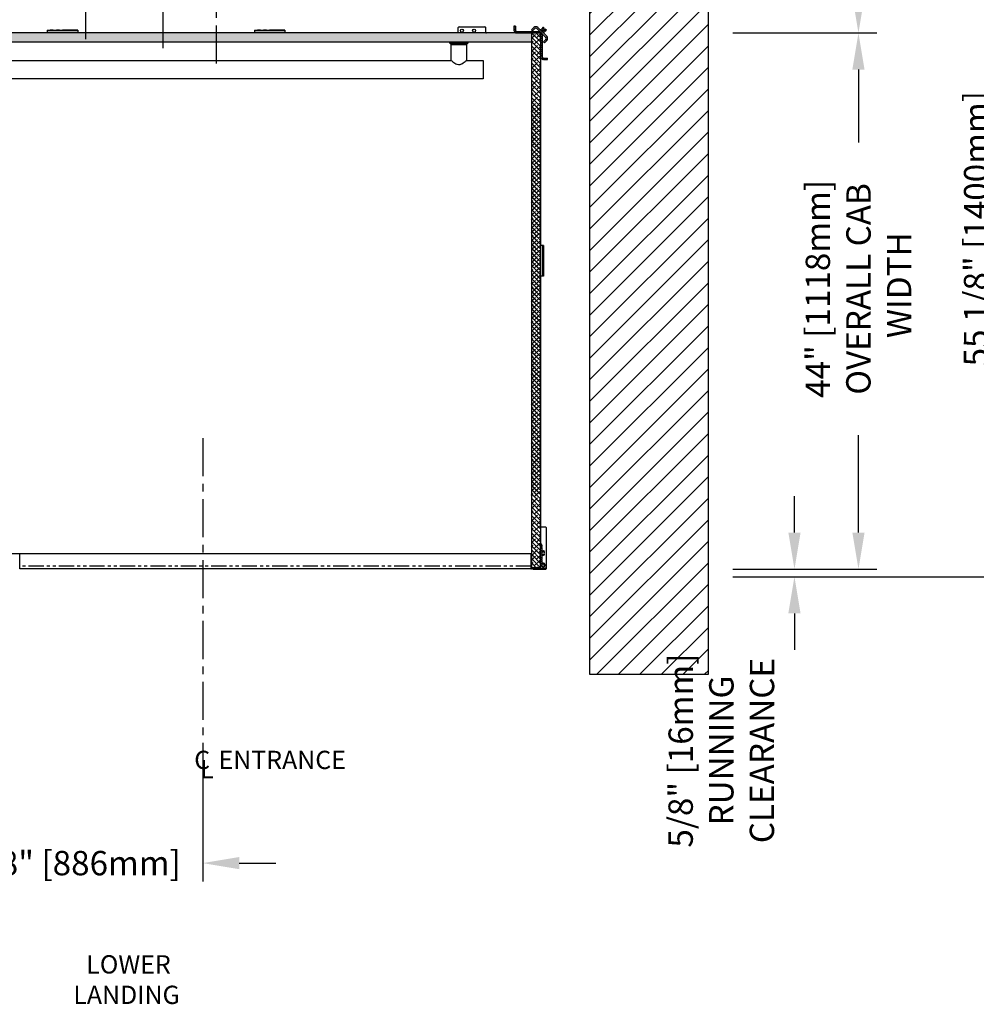
# Model space of a CAD drawing. Units: inches. Extents: x 95 to 930, y -7 to 557.
# Drawn here: x 703 to 781, y -7 to 74 of the extents above; entities that cross this region are included whole.
import ezdxf

# ---------------------------------------------------------------- set-up
doc = ezdxf.new("R2010")
doc.units = ezdxf.units.IN
doc.header["$MEASUREMENT"] = 0
doc.linetypes.add('CENTER', pattern=[2, 1.25, -0.25, 0.25, -0.25])
doc.linetypes.add('PHANTOM', pattern=[2.5, 1.25, -0.25, 0.25, -0.25, 0.25, -0.25])
for name, color, linetype in [('CENTER', 2, 'CENTER'), ('CUTLINE', 6, 'Continuous'), ('DIM', 3, 'Continuous'), ('HATCH', 5, 'Continuous')]:
    doc.layers.add(name, color=color, linetype=linetype)
doc.styles.add('COMPLEX', font='COMPLEX')
doc.styles.add('PLAN_STYLE', font='TXT.SHX')
doc.dimstyles.new('IMPERIAL_PL', dxfattribs={"dimtxt": 2, "dimasz": 3, "dimexe": 1.5, "dimexo": 1, "dimgap": 1, "dimtad": 0, "dimtih": 1, "dimtoh": 1, "dimdec": 4, "dimzin": 0, "dimdsep": 46, "dimlunit": 5, "dimtxsty": 'PLAN_STYLE', "dimcen": 0.09, "dimadec": 0, "dimazin": 0, "dimtfac": 1, "dimtdec": 4, "dimtofl": 0, "dimtmove": 0, "dimatfit": 3, "dimfxl": 0, "dimfrac": 2, "dimtolj": 1, "dimtzin": 0, "dimarcsym": 0})
pattern_1 = [(135, (726.29226, 120.56736), (0.08838835, 0.08838834), [])]

# ---------------------------------------------------------------- blocks, each defined once
blk = doc.blocks.new('*D253')
at = {"layer": 'DEFPOINTS', "color": 0}
for p in [(760.142, 83.028), (760.142, 27.903), (782.773, 27.903)]:
    blk.add_point(p, dxfattribs=at)
at = {"layer": 'DIM', "color": 0, "lineweight": -2}
for p, q in [((761.142, 83.028), (784.273, 83.028)), ((782.773, 80.028), (782.773, 71.132)), ((782.773, 30.903), (782.773, 41.799)), ((761.142, 27.903), (784.273, 27.903))]:
    blk.add_line(p, q, dxfattribs=at)
at = {"layer": 'DIM', "color": 0}
for points in [[(782.273, 80.028), (783.273, 80.028), (782.773, 83.028)], [(782.273, 30.903), (783.273, 30.903), (782.773, 27.903)]]:
    blk.add_solid(points, dxfattribs=at)
at = {"layer": 'DIM', "color": 0, "insert": (782.773, 56.465), "char_height": 2, "attachment_point": 5, "rotation": 89.95437, "style": 'PLAN_STYLE'}
blk.add_mtext('\\A1;55 1/8" [1400mm]\\PHOISTWAY WIDTH', dxfattribs=at)
blk = doc.blocks.new('*D252')
at = {"layer": 'DEFPOINTS', "color": 0}
for p in [(760.142, 72.528), (760.142, 28.528), (771.452, 28.528)]:
    blk.add_point(p, dxfattribs=at)
at = {"layer": 'DIM', "color": 0, "lineweight": -2}
for p, q in [((761.142, 72.528), (772.952, 72.528)), ((771.452, 69.528), (771.452, 63.528)), ((771.452, 31.528), (771.452, 39.528)), ((761.142, 28.528), (772.952, 28.528))]:
    blk.add_line(p, q, dxfattribs=at)
at = {"layer": 'DIM', "color": 0}
for points in [[(770.952, 69.528), (771.952, 69.528), (771.452, 72.528)], [(770.952, 31.528), (771.952, 31.528), (771.452, 28.528)]]:
    blk.add_solid(points, dxfattribs=at)
at = {"layer": 'DIM', "color": 0, "insert": (771.452, 51.528), "char_height": 2, "attachment_point": 5, "rotation": 89.95437, "style": 'PLAN_STYLE'}
blk.add_mtext('\\A1;44" [1118mm]\\POVERALL CAB\\P WIDTH', dxfattribs=at)
blk = doc.blocks.new('*D254')
at = {"layer": 'DEFPOINTS', "color": 0}
for p in [(760.142, 28.528), (760.142, 27.903), (766.2, 27.903)]:
    blk.add_point(p, dxfattribs=at)
at = {"layer": 'DIM', "color": 0, "lineweight": -2}
for p, q in [((766.2, 31.528), (766.2, 34.528)), ((761.142, 28.528), (767.7, 28.528)), ((761.142, 27.903), (767.7, 27.903)), ((766.2, 24.903), (766.2, 21.903))]:
    blk.add_line(p, q, dxfattribs=at)
at = {"layer": 'DIM', "color": 0}
for points in [[(765.7, 31.528), (766.7, 31.528), (766.2, 28.528)], [(765.7, 24.903), (766.7, 24.903), (766.2, 27.903)]]:
    blk.add_solid(points, dxfattribs=at)
at = {"layer": 'DIM', "color": 0, "insert": (760.2, 13.643), "char_height": 2, "attachment_point": 5, "rotation": 89.95437, "style": 'PLAN_STYLE'}
blk.add_mtext('\\A1;5/8" [16mm]\\PRUNNING\\PCLEARANCE', dxfattribs=at)
blk = doc.blocks.new('L_L')
at = {"linetype": 'Continuous'}
for s, p in [('LOWER', (-3.905, 0.485)), ('LANDING', (-4.97, -2.015))]:
    blk.add_text(s, height=1.5, dxfattribs=at).set_placement(p)
blk = doc.blocks.new('*D255')
at = {"layer": 'DEFPOINTS', "color": 0}
for p in [(682.767, 14.903), (717.642, 14.903), (717.642, 4.407)]:
    blk.add_point(p, dxfattribs=at)
at = {"layer": 'DIM', "color": 0, "lineweight": -2}
for p, q in [((682.767, 13.903), (682.767, 2.907)), ((717.642, 13.903), (717.642, 2.907)), ((679.767, 4.407), (676.767, 4.407)), ((720.642, 4.407), (723.642, 4.407))]:
    blk.add_line(p, q, dxfattribs=at)
at = {"layer": 'DIM', "color": 0}
for points in [[(679.767, 4.907), (679.767, 3.907), (682.767, 4.407)], [(720.642, 4.907), (720.642, 3.907), (717.642, 4.407)]]:
    blk.add_solid(points, dxfattribs=at)
at = {"layer": 'DIM', "color": 0, "insert": (705.31, 4.407), "char_height": 2, "attachment_point": 5, "style": 'PLAN_STYLE'}
blk.add_mtext('\\A1;34 7/8" [886mm]', dxfattribs=at)
blk = doc.blocks.new('*D257')
at = {"layer": 'DEFPOINTS', "color": 0}
for p in [(760.142, 83.028), (760.142, 72.528), (771.452, 72.528)]:
    blk.add_point(p, dxfattribs=at)
at = {"layer": 'DIM', "color": 0, "lineweight": -2}
for p, q in [((761.142, 83.028), (772.952, 83.028)), ((771.452, 80.028), (771.452, 75.528)), ((761.142, 72.528), (772.952, 72.528))]:
    blk.add_line(p, q, dxfattribs=at)
at = {"layer": 'DIM', "color": 0}
for points in [[(770.952, 80.028), (771.952, 80.028), (771.452, 83.028)], [(770.952, 75.528), (771.952, 75.528), (771.452, 72.528)]]:
    blk.add_solid(points, dxfattribs=at)
at = {"layer": 'DIM', "color": 0, "insert": (771.452, 98.677), "char_height": 2, "attachment_point": 5, "rotation": 89.95437, "style": 'PLAN_STYLE'}
blk.add_mtext('\\A1;10 1/2" [267mm]', dxfattribs=at)

msp = doc.modelspace()

# ---------------------------------------------------------------- hatches: boundary and pattern name
at = {"linetype": 'Continuous'}
h = msp.add_hatch(dxfattribs=at)
h.set_pattern_fill('ANSI31', style=0)
h.set_pattern_definition(pattern_1)
edge = h.paths.add_edge_path(flags=0)
edge.add_ellipse((745.18745, 72.76776), major_axis=(-0.16971, 0.16971), ratio=1, start_angle=135, end_angle=180, ccw=False)
edge.add_line((745.18745, 72.52776), (743.42066, 72.52776))
edge.add_ellipse((743.42066, 72.76776), major_axis=(0.16971, 0.16971), ratio=1, start_angle=135, end_angle=225, ccw=False)
edge.add_line((743.18066, 72.76776), (743.18066, 73.08526))
edge.add_line((743.18066, 73.08526), (743.30066, 73.08526))
edge.add_line((743.30066, 73.08526), (743.30066, 72.76776))
edge.add_ellipse((743.42066, 72.76776), major_axis=(0.08485, 0.08485), ratio=1, start_angle=135, end_angle=225)
edge.add_line((743.42066, 72.64776), (745.18745, 72.64776))
edge.add_ellipse((745.18745, 72.76776), major_axis=(-0.08485, 0.08485), ratio=1, start_angle=135, end_angle=180)
edge.add_line((745.2723, 72.68291), (745.35716, 72.59805))
h = msp.add_hatch(dxfattribs=at)
h.set_pattern_fill('ANSI38', scale=2, style=0)
h.paths.add_polyline_path([(714.39215, 71.77776), (714.39215, 72.52776), (683.50815, 72.52776, 0.41090618), (683.49316, 72.51293), (683.49316, 71.77776)])
h.paths.add_polyline_path([(714.39215, 72.52776), (714.39215, 71.77776), (718.76715, 71.77776), (718.76715, 72.52776)])
h.paths.add_polyline_path([(744.61815, 71.77776), (744.61815, 72.52776), (718.76715, 72.52776), (718.76715, 71.77776)])
h = msp.add_hatch(dxfattribs=at)
h.set_pattern_fill('ANSI38', scale=2, style=0)
h.set_pattern_definition([(135, (726.29226, 120.56736), (0.1767767, 0.1767767), []), (45.00003, (726.29226, 120.56736), (0.53033, 0.17677696), [0.625, -0.375])])
h.paths.add_polyline_path([(744.61815, 72.52776), (745.36815, 72.52776), (745.36815, 34.64176), (744.61815, 34.64176)], flags=0)
h = msp.add_hatch(dxfattribs=at)
h.set_pattern_fill('ANSI31', style=0)
h.set_pattern_definition(pattern_1)
edge = h.paths.add_edge_path(flags=0)
edge.add_ellipse((745.60815, 72.35806), major_axis=(-0.16971, 0.16971), ratio=1, start_angle=0, end_angle=45, ccw=False)
edge.add_line((745.43845, 72.52776), (745.5233, 72.44291))
edge.add_ellipse((745.60815, 72.35806), major_axis=(0.08485, 0.08485), ratio=1, start_angle=90, end_angle=135)
edge.add_line((745.48815, 72.35806), (745.48815, 70.59126))
edge.add_ellipse((745.60815, 70.59126), major_axis=(-0.08485, 0.08485), ratio=1, start_angle=45, end_angle=135)
edge.add_line((745.60815, 70.47126), (745.92565, 70.47126))
edge.add_line((745.92565, 70.47126), (745.92565, 70.35126))
edge.add_line((745.92565, 70.35126), (745.60815, 70.35126))
edge.add_ellipse((745.60815, 70.59126), major_axis=(0.16971, 0.16971), ratio=1, start_angle=135, end_angle=225, ccw=False)
edge.add_line((745.36815, 70.59126), (745.36815, 72.35806))
h = msp.add_hatch(dxfattribs=at)
h.set_pattern_fill('ANSI38', scale=2, style=0)
h.set_pattern_definition([(135, (726.29226, 114.54253), (0.1767767, 0.1767767), []), (45.00003, (726.29226, 114.54253), (0.53033, 0.17677696), [0.625, -0.375])])
h.paths.add_polyline_path([(744.61815, 66.50293), (745.36815, 66.50293), (745.36815, 28.61693), (744.61815, 28.61693)], flags=0)
h = msp.add_hatch(dxfattribs=at)
h.set_pattern_fill('ANSI31', style=0)
h.set_pattern_definition([(135, (726.29226, 114.56736), (0.08838835, 0.08838834), [])])
edge = h.paths.add_edge_path(flags=0)
edge.add_line((745.45581, 29.37454), (745.43751, 29.35624))
edge.add_ellipse((745.44812, 29.34563), major_axis=(0.01061, 0.01061), ratio=1, start_angle=90, end_angle=180)
edge.add_line((745.43751, 29.33502), (745.45581, 29.31672))
edge.add_ellipse((745.45015, 29.31107), major_axis=(-0.00566, 0.00566), ratio=1, start_angle=225, end_angle=270.0000003, ccw=False)
edge.add_line((745.45816, 29.31107), (745.45816, 29.0468))
edge.add_ellipse((745.48816, 29.0468), major_axis=(-0.02121, 0.02121), ratio=1, start_angle=45, end_angle=154.5661296)
edge.add_ellipse((745.55966, 28.84563), major_axis=(-0.12976, 0.12976), ratio=1, start_angle=210.4653732, end_angle=334.5661296, ccw=False)
edge.add_ellipse((745.6976, 28.80986), major_axis=(-0.02899, 0.02899), ratio=1, start_angle=30.4653732, end_angle=210.4653732, ccw=False)
edge.add_ellipse((745.55966, 28.84563), major_axis=(-0.07177, 0.07177), ratio=1, start_angle=210.4653732, end_angle=450)
edge.add_line((745.48788, 28.77385), (745.51092, 28.75082))
edge.add_ellipse((745.50535, 28.74525), major_axis=(0.00557, 0.00557), ratio=1, start_angle=284.4775122, end_angle=360, ccw=False)
edge.add_ellipse((745.51891, 28.73726), major_axis=(-0.00557, 0.00557), ratio=1, start_angle=14.4775122, end_angle=165.5224878)
edge.add_ellipse((745.52691, 28.72369), major_axis=(-0.00557, 0.00557), ratio=1, start_angle=270, end_angle=345.5224878, ccw=False)
edge.add_line((745.53248, 28.72926), (745.56652, 28.69521))
edge.add_ellipse((745.56087, 28.68956), major_axis=(-0.00566, 0.00566), ratio=1, start_angle=194.8300704, end_angle=270.0000001, ccw=False)
edge.add_ellipse((745.57459, 28.68158), major_axis=(-0.00557, 0.00557), ratio=1, start_angle=14.8300704, end_angle=165.1699296)
edge.add_ellipse((745.58257, 28.66785), major_axis=(-0.00566, 0.00566), ratio=1, start_angle=270, end_angle=345.1699296, ccw=False)
edge.add_line((745.58823, 28.67351), (745.61119, 28.65055))
edge.add_ellipse((745.6324, 28.67176), major_axis=(-0.02121, 0.02121), ratio=1, start_angle=90, end_angle=135)
edge.add_line((745.6324, 28.64176), (745.81433, 28.64176))
edge.add_ellipse((745.81433, 28.61176), major_axis=(-0.02121, 0.02121), ratio=1, start_angle=225, end_angle=315, ccw=False)
edge.add_ellipse((745.78433, 28.61176), major_axis=(-0.04243, 0.04243), ratio=1, start_angle=135.0000004, end_angle=225.0000043, ccw=False)
edge.add_line((745.78433, 28.55176), (744.61815, 28.55176))
edge.add_ellipse((744.61815, 28.61176), major_axis=(-0.04243, 0.04243), ratio=1, start_angle=45, end_angle=135, ccw=False)
edge.add_ellipse((744.58815, 28.61176), major_axis=(0.02121, 0.02121), ratio=1, start_angle=45, end_angle=135.0000086, ccw=False)
edge.add_line((744.58815, 28.64176), (745.35315, 28.64176))
edge.add_ellipse((745.35315, 28.65676), major_axis=(-0.01061, 0.01061), ratio=1, start_angle=135, end_angle=225)
edge.add_line((745.36815, 28.65676), (745.36815, 30.58095))
edge.add_ellipse((745.38315, 30.58095), major_axis=(0.01061, 0.01061), ratio=1, start_angle=33.463041, end_angle=135, ccw=False)
edge.add_ellipse((745.36815, 30.50746), major_axis=(-0.06364, 0.06364), ratio=1, start_angle=225, end_angle=303.463041, ccw=False)
edge.add_line((745.45816, 30.50746), (745.45816, 30.38021))
edge.add_ellipse((745.45015, 30.38021), major_axis=(-0.00566, 0.00566), ratio=1, start_angle=180.0000003, end_angle=225, ccw=False)
edge.add_line((745.45581, 30.37455), (745.43751, 30.35625))
edge.add_ellipse((745.44812, 30.34564), major_axis=(0.01061, 0.01061), ratio=1, start_angle=90, end_angle=180)
edge.add_line((745.43751, 30.33504), (745.45581, 30.31673))
edge.add_ellipse((745.45015, 30.31108), major_axis=(0.00566, 0.00566), ratio=1, start_angle=-45, end_angle=0.0000003, ccw=False)
edge.add_line((745.45816, 30.31108), (745.45816, 30.04708))
edge.add_ellipse((745.48816, 30.04708), major_axis=(-0.02121, 0.02121), ratio=1, start_angle=45, end_angle=154.5423139)
edge.add_ellipse((745.55966, 29.84564), major_axis=(0.12993, 0.12993), ratio=1, start_angle=2.4826516, end_angle=64.5423139, ccw=False)
edge.add_ellipse((745.65605, 29.95076), major_axis=(-0.02908, 0.02908), ratio=1, start_angle=92.4826516, end_angle=272.4826516, ccw=False)
edge.add_ellipse((745.55966, 29.84564), major_axis=(-0.07177, 0.07177), ratio=1, start_angle=272.4826516, end_angle=537.5173484)
edge.add_ellipse((745.65605, 29.74051), major_axis=(-0.02908, 0.02908), ratio=1, start_angle=177.5173484, end_angle=357.5173484, ccw=False)
edge.add_ellipse((745.55966, 29.84564), major_axis=(-0.12993, 0.12993), ratio=1, start_angle=115.4576861, end_angle=177.5173484, ccw=False)
edge.add_ellipse((745.48816, 29.6442), major_axis=(0.02121, 0.02121), ratio=1, start_angle=25.4576861, end_angle=135)
edge.add_line((745.45816, 29.6442), (745.45816, 29.38019))
edge.add_ellipse((745.45015, 29.38019), major_axis=(-0.00566, 0.00566), ratio=1, start_angle=180.0000003, end_angle=225, ccw=False)
at = {"layer": 'HATCH'}
h = msp.add_hatch(dxfattribs=at)
h.set_pattern_fill('ANSI31', color=256, scale=10, style=0)
h.paths.add_polyline_path([(682.76715, 83.02776), (691.57697, 83.02776), (691.57697, 87.02776), (692.17697, 87.02776), (692.19091, 87.02776), (692.19091, 83.02776), (699.09091, 83.02776), (699.09091, 87.02776), (699.69091, 87.02776), (699.69091, 83.02776), (714.09091, 83.02776), (714.09091, 87.02776), (714.39215, 87.02776), (714.39215, 91.02776), (674.76715, 91.02776), (674.76715, 76.90277), (682.76715, 76.90277)])
h.paths.add_polyline_path([(718.76715, 91.02776), (714.39215, 91.02776), (714.39215, 87.02776), (714.69091, 87.02776), (714.69091, 83.02776), (718.76715, 83.02776)])
h.paths.add_polyline_path([(718.76715, 91.02776), (718.76715, 83.02776), (729.09091, 83.02776), (729.09091, 87.02776), (729.69091, 87.02776), (729.69091, 83.02776), (736.59091, 83.02776), (736.59091, 87.02776), (737.20485, 87.02776), (737.20485, 83.02776), (738.14091, 83.02776), (738.14091, 83.02776), (749.39215, 83.02776), (749.39215, 19.90276), (759.14215, 19.90276), (759.14215, 91.02776)])
h.paths.add_polyline_path([(682.76715, 27.9011), (682.76715, 30.90277), (674.76715, 30.90277), (674.76715, 19.90276), (685.14215, 19.90276), (685.14215, 27.90276)])
h.paths.add_polyline_path([(755.359, 3.81317), (755.37466, 23.47983), (765.04133, 23.47213), (765.02567, 3.80547)], flags=9)

# ---------------------------------------------------------------- linework, layer by layer
at = {"color": 7, "linetype": 'Continuous'}
for p, q in [((704.88715, 72.76779), (707.38715, 72.76779)), ((704.88715, 72.76779), (704.88715, 72.76637)), ((704.88715, 72.76637), (704.88715, 72.71455)), ((707.38715, 72.76779), (707.38715, 72.76637)), ((707.38715, 72.76637), (707.38715, 72.71455)), ((721.88715, 72.76779), (724.38715, 72.76779)), ((721.88715, 72.76779), (721.88715, 72.76637)), ((721.88715, 72.76637), (721.88715, 72.71455)), ((724.38715, 72.76779), (724.38715, 72.76637)), ((724.38715, 72.76637), (724.38715, 72.71455)), ((738.61815, 72.52776), (738.61815, 72.96526)), ((738.68065, 73.02776), (740.80565, 73.02776)), ((740.86815, 72.59026), (740.86815, 72.96526)), ((743.30066, 73.08526), (743.18066, 73.08526)), ((743.18066, 73.08526), (743.18066, 72.76776)), ((743.30066, 73.08526), (743.30066, 72.76776)), ((744.62685, 72.79096), (744.81069, 72.97481)), ((744.7117, 72.70611), (744.62685, 72.79096)), ((744.7117, 72.70611), (744.89555, 72.88996)), ((745.06525, 72.88996), (745.7865, 72.16871)), ((745.15011, 72.97481), (745.87135, 72.25356)), ((745.36974, 72.78034), (745.35716, 72.76776)), ((745.45459, 72.69549), (745.36974, 72.78034)), ((745.49325, 72.90385), (745.38465, 72.79525)), ((745.5781, 72.819), (745.4695, 72.7104)), ((745.54828, 72.95889), (745.53389, 72.94449)), ((745.55079, 72.64011), (745.6594, 72.74871)), ((745.67556, 72.91646), (745.59071, 73.00131)), ((745.63313, 72.87403), (745.61874, 72.85964)), ((745.70003, 72.78935), (745.71443, 72.80374)), ((745.84171, 72.76131), (745.75685, 72.84617)), ((745.78489, 72.70449), (745.79928, 72.71889)), ((744.61816, 72.52776), (683.50815, 72.52776)), ((707.38715, 72.71455), (704.88715, 72.71455)), ((704.88715, 72.71455), (704.88715, 72.52776)), ((707.38715, 72.71455), (707.38715, 72.52776)), ((724.38715, 72.71455), (721.88715, 72.71455)), ((721.88715, 72.71455), (721.88715, 72.52776)), ((724.38715, 72.71455), (724.38715, 72.52776)), ((743.42066, 72.64776), (745.18745, 72.64776)), ((743.42066, 72.52776), (745.18745, 72.52776)), ((744.61815, 72.52776), (744.61815, 28.64176)), ((744.61815, 72.52776), (745.36815, 72.52776)), ((744.61816, 72.52776), (744.61816, 71.77776)), ((745.35716, 72.59805), (745.2723, 72.68291)), ((745.36815, 72.52776), (745.36815, 30.43763)), ((745.36815, 72.35806), (745.36815, 70.59126)), ((745.5233, 72.44291), (745.43845, 72.52776)), ((745.45459, 72.69549), (745.44201, 72.68291)), ((745.48815, 72.35806), (745.48815, 70.59126)), ((745.5178, 72.60711), (745.53588, 72.6252)), ((745.53588, 72.6252), (745.62074, 72.54034)), ((745.60265, 72.52226), (745.62074, 72.54034)), ((745.7865, 71.999), (745.60265, 71.81516)), ((745.63565, 72.55525), (745.74425, 72.66386)), ((745.87135, 71.91415), (745.68751, 71.7303)), ((744.61816, 71.77776), (683.49315, 71.77776)), ((737.91316, 71.69801), (737.91315, 71.77776)), ((737.91316, 71.69801), (739.41316, 71.69801)), ((738.03816, 71.57301), (737.91316, 71.69801)), ((738.03816, 70.27741), (738.03816, 71.57301)), ((738.03816, 71.57301), (739.28816, 71.57301)), ((739.41316, 71.69801), (739.28816, 71.57301)), ((739.28816, 71.57301), (739.28816, 70.27736)), ((739.41316, 71.77776), (739.41316, 71.69801)), ((745.68751, 71.7303), (745.60265, 71.81516)), ((745.60815, 70.47126), (745.92565, 70.47126)), ((745.60815, 70.35126), (745.92565, 70.35126)), ((745.92565, 70.35126), (745.92565, 70.47126)), ((691.28767, 70.27776), (738.03857, 70.27776)), ((739.28767, 70.27776), (740.66316, 70.27776)), ((740.66316, 70.27776), (740.66316, 69.52776)), ((740.66316, 69.52776), (740.66316, 68.77776)), ((740.66316, 68.77776), (688.66316, 68.77776)), ((745.55494, 55.08276), (745.36815, 55.08276)), ((745.60676, 55.08276), (745.55494, 55.08276)), ((745.55494, 52.58276), (745.55494, 55.08276)), ((745.60819, 55.08276), (745.60676, 55.08276)), ((745.60819, 55.08276), (745.60819, 52.58276)), ((745.55494, 52.58276), (745.36815, 52.58276)), ((745.60676, 52.58276), (745.55494, 52.58276)), ((745.60819, 52.58276), (745.60676, 52.58276)), ((745.80366, 31.97514), (745.36815, 31.97514)), ((745.85366, 28.58764), (745.85366, 31.92514)), ((745.36815, 28.65676), (745.36815, 30.58095)), ((745.45581, 30.37455), (745.43751, 30.35625)), ((745.43751, 30.33504), (745.45581, 30.31673)), ((745.45816, 30.50746), (745.45816, 30.38021)), ((745.45816, 30.31108), (745.45816, 30.04708)), ((744.61815, 29.77776), (696.61816, 29.77777)), ((702.63815, 28.76976), (702.63816, 29.77876)), ((744.59815, 29.77876), (702.63816, 29.77876)), ((744.59815, 28.76976), (744.59815, 29.77876)), ((745.45581, 29.37454), (745.43751, 29.35624)), ((745.43751, 29.33502), (745.45581, 29.31672)), ((745.45816, 29.6442), (745.45816, 29.38019)), ((745.45816, 29.31107), (745.45816, 29.0468)), ((702.63815, 28.55176), (702.63815, 28.76976)), ((744.59815, 28.55176), (702.63815, 28.55176)), ((744.58815, 28.64176), (745.35315, 28.64176)), ((744.59815, 28.64176), (744.59815, 28.76976)), ((744.59815, 28.55176), (744.59815, 28.55519)), ((745.36815, 28.64176), (744.61815, 28.64176)), ((745.78433, 28.55176), (744.61815, 28.55176)), ((744.72866, 28.53764), (744.72866, 28.55176)), ((744.72866, 28.53764), (745.80366, 28.53764)), ((745.48788, 28.77385), (745.51092, 28.75082)), ((745.53248, 28.72926), (745.56652, 28.69521)), ((745.58823, 28.67351), (745.61119, 28.65055)), ((745.6324, 28.64176), (745.81433, 28.64176))]:
    msp.add_line(p, q, dxfattribs=at)
at = {"color": 7, "linetype": 'PHANTOM'}
for p, q in [((707.38715, 72.76637), (704.88715, 72.76637)), ((724.38715, 72.76637), (721.88715, 72.76637)), ((745.4695, 72.7104), (745.38465, 72.79525)), ((745.49325, 72.90385), (745.5781, 72.819)), ((745.61874, 72.85964), (745.53389, 72.94449)), ((745.54828, 72.95889), (745.63313, 72.87403)), ((745.6594, 72.74871), (745.74425, 72.66386)), ((745.78489, 72.70449), (745.70003, 72.78935)), ((745.71443, 72.80374), (745.79928, 72.71889)), ((745.55079, 72.64011), (745.63565, 72.55525)), ((745.60676, 52.58276), (745.60676, 55.08276)), ((744.59815, 28.76976), (702.63815, 28.76976))]:
    msp.add_line(p, q, dxfattribs=at)
at = {"color": 7, "linetype": 'Continuous'}
for points in [[(745.38465, 72.79525), (745.38117, 72.79178), (745.37815, 72.78876), (745.37559, 72.78619), (745.37349, 72.78409), (745.37185, 72.78245), (745.37068, 72.78128), (745.36997, 72.78058), (745.36974, 72.78034)], [(745.53389, 72.94449), (745.52713, 72.93774), (745.52055, 72.93115), (745.5143, 72.92491), (745.50856, 72.91917), (745.50346, 72.91407), (745.49914, 72.90975), (745.49571, 72.90632), (745.49325, 72.90386)], [(745.59071, 73.00131), (745.58989, 73.0005), (745.58748, 72.99809), (745.58356, 72.99416), (745.57828, 72.98889), (745.57185, 72.98246), (745.56452, 72.97512), (745.55656, 72.96716), (745.54828, 72.95889)], [(745.5781, 72.819), (745.58056, 72.82146), (745.584, 72.8249), (745.58832, 72.82922), (745.59341, 72.83431), (745.59916, 72.84006), (745.6054, 72.8463), (745.61198, 72.85288), (745.61874, 72.85964)], [(745.63313, 72.87403), (745.64141, 72.88231), (745.64937, 72.89027), (745.65671, 72.89761), (745.66313, 72.90403), (745.66841, 72.90931), (745.67233, 72.91323), (745.67475, 72.91565), (745.67556, 72.91646)], [(745.70003, 72.78935), (745.69328, 72.78259), (745.68669, 72.77601), (745.68045, 72.76976), (745.67471, 72.76402), (745.66961, 72.75892), (745.66529, 72.7546), (745.66186, 72.75117), (745.6594, 72.74871)], [(745.75685, 72.84617), (745.75604, 72.84535), (745.75363, 72.84294), (745.7497, 72.83902), (745.74443, 72.83374), (745.738, 72.82731), (745.73066, 72.81998), (745.72271, 72.81202), (745.71443, 72.80374)], [(745.79928, 72.71889), (745.80756, 72.72717), (745.81552, 72.73513), (745.82285, 72.74246), (745.82928, 72.74889), (745.83456, 72.75416), (745.83848, 72.75808), (745.84089, 72.7605), (745.84171, 72.76131)], [(745.4695, 72.7104), (745.46603, 72.70693), (745.463, 72.7039), (745.46044, 72.70134), (745.45834, 72.69924), (745.4567, 72.6976), (745.45553, 72.69643), (745.45483, 72.69573), (745.45459, 72.69549)], [(745.53588, 72.6252), (745.53612, 72.62543), (745.53682, 72.62614), (745.53799, 72.62731), (745.53963, 72.62894), (745.54173, 72.63105), (745.5443, 72.63361), (745.54732, 72.63663), (745.55079, 72.64011)], [(745.62074, 72.54034), (745.62097, 72.54058), (745.62167, 72.54128), (745.62285, 72.54245), (745.62448, 72.54409), (745.62659, 72.54619), (745.62915, 72.54876), (745.63217, 72.55178), (745.63565, 72.55526)], [(745.74425, 72.66386), (745.74671, 72.66631), (745.75014, 72.66975), (745.75446, 72.67407), (745.75956, 72.67917), (745.7653, 72.68491), (745.77155, 72.69115), (745.77813, 72.69774), (745.78489, 72.70449)], [(738.03857, 70.27741), (738.03819, 70.27773), (738.04538, 70.27175), (738.08897, 70.23597), (738.17264, 70.17001), (738.25176, 70.11181), (738.3465, 70.04944), (738.42242, 70.00716), (738.50738, 69.97064), (738.63147, 69.94355), (738.76006, 69.95351), (738.83516, 69.9766), (738.90684, 70.00865), (739.00614, 70.06583), (739.09571, 70.12691), (739.17142, 70.18366), (739.23329, 70.23269), (739.26218, 70.25626), (739.28116, 70.27194), (739.28811, 70.27772), (739.28767, 70.27736)]]:
    msp.add_lwpolyline(points, dxfattribs=at)
for centre in [(738.91215, 72.71976), (739.91215, 72.71976)]:
    msp.add_circle(centre, 0.125, dxfattribs=at)
for centre, radius, start, end in [((738.68065, 72.96526), 0.0625, 90, 180), ((740.80565, 72.96526), 0.0625, 0, 90), ((743.42066, 72.76776), 0.24, 180, 270), ((743.42066, 72.76776), 0.12, 180, 270), ((744.9804, 72.8051), 0.24, 45, 135), ((744.9804, 72.8051), 0.12, 45, 135), ((740.93065, 72.59026), 0.0625, 180, 270), ((745.18745, 72.76776), 0.12, 270, 315), ((745.18745, 72.76776), 0.24, 270, 315), ((745.60815, 72.35806), 0.24, 135, 180), ((745.60815, 72.35806), 0.12, 135, 180), ((745.70165, 72.08386), 0.12, 315, 45), ((745.70165, 72.08386), 0.24, 315, 45), ((745.60815, 70.59126), 0.24, 180, 270), ((745.60815, 70.59126), 0.12, 180, 270), ((745.80366, 31.92514), 0.05, 0, 90), ((745.38315, 30.58095), 0.015, 78.463041, 180), ((745.36815, 30.50746), 0.09, 0, 78.463041), ((745.44812, 30.34564), 0.015, 135, 225), ((745.45015, 30.38021), 0.008, 315.0000003, 360), ((745.45015, 30.31108), 0.008, 0, 45.0000003), ((745.48816, 30.04708), 0.03, 180, 289.5423139), ((745.55966, 29.84564), 0.1015, 47.4826516, 312.5173484), ((745.55966, 29.84564), 0.18375, 47.4826516, 109.5423139), ((745.65605, 29.95076), 0.04113, 227.4826516, 47.4826516), ((745.55966, 29.84564), 0.125, 328.5134316, 31.4865684), ((745.44812, 29.34563), 0.015, 135, 225), ((745.45015, 29.38019), 0.008, 315.0000003, 360), ((745.45015, 29.31107), 0.008, 0, 45.0000003), ((745.48816, 29.6442), 0.03, 70.4576861, 180), ((745.55966, 29.84564), 0.18375, 250.4576861, 312.5173484), ((745.65605, 29.74051), 0.04113, 312.5173484, 132.5173484), ((744.58815, 28.61176), 0.03, 90, 180), ((744.61815, 28.61176), 0.06, 180, 270), ((745.35315, 28.65676), 0.015, 270, 360), ((745.48816, 29.0468), 0.03, 180, 289.5661296), ((745.55966, 28.84563), 0.1015, 345.4653732, 225), ((745.55966, 28.84563), 0.1835, 345.4653732, 109.5661296), ((745.50535, 28.74525), 0.00787, 329.4775122, 45), ((745.51891, 28.73726), 0.00787, 149.4775122, 300.5224878), ((745.52691, 28.72369), 0.00787, 45, 120.5224878), ((745.55966, 28.84564), 0.125, 260.7010346, 329.4928851), ((745.56087, 28.68956), 0.008, 329.8300704, 45.0000001), ((745.57459, 28.68158), 0.00787, 149.8300704, 300.1699296), ((745.58257, 28.66785), 0.008, 45, 120.1699296), ((745.6324, 28.67176), 0.03, 225, 270), ((745.6976, 28.80986), 0.041, 165.4653732, 345.4653732), ((745.78433, 28.61176), 0.06, 270.0000004, 360), ((745.80366, 28.58764), 0.05, 270, 360), ((745.81433, 28.61176), 0.03, 0, 90)]:
    msp.add_arc(centre, radius, start, end, dxfattribs=at)
at = {"layer": 'CENTER', "linetype": 'CENTER', "ltscale": 2.5}
for p, q in [((714.39215, 71.28629), (714.39215, 101.28629)), ((718.76715, 70.02776), (718.76715, 95.52776)), ((717.64215, 39.27776), (717.64215, 6.52776))]:
    msp.add_line(p, q, dxfattribs=at)
at = {"layer": 'CUTLINE'}
for p, q in [((759.14215, 19.90276), (759.14215, 91.02776)), ((749.39215, 83.02776), (749.39215, 19.90276)), ((749.39215, 19.90276), (759.14215, 19.90276))]:
    msp.add_line(p, q, dxfattribs=at)
at = {"layer": 'DIM'}
msp.add_line((708.01715, 75.02776), (708.01715, 72.02776), dxfattribs=at)

# ---------------------------------------------------------------- block references
msp.add_blockref('L_L', (711.99814, -5.13788))

# ---------------------------------------------------------------- texts
at = {"style": 'COMPLEX'}
for s, p in [('C', (716.94826, 12.1262)), ('L', (717.44826, 11.3762))]:
    msp.add_text(s, height=1.5, dxfattribs=at).set_placement(p)
msp.add_text('ENTRANCE', height=1.5).set_placement((718.94826, 12.1262))

# ---------------------------------------------------------------- dimensions: what is measured, and where the dimension line sits
at = {"layer": 'DIM'}
dim = msp.add_linear_dim(base=(771.45249, 72.52776), p1=(760.14215, 83.02776), p2=(760.14215, 72.52776), angle=270, dimstyle='IMPERIAL_PL', override={"dimpost": '"', "dimtmove": 2}, dxfattribs=at)
dim.commit()
dim.dimension.update_dxf_attribs({"geometry": '*D257', "text_midpoint": (771.45249, 98.6773), "dimtype": 161, "text_rotation": 89.9543738})
for base, p1, p2, text, override, picture, middle in [((782.77303, 27.90276), (760.14215, 83.02776), (760.14215, 27.90276), '<>\\PHOISTWAY WIDTH', {"dimpost": '"'}, '*D253', (782.77303, 56.46526)), ((771.45249, 28.52776), (760.14215, 72.52776), (760.14215, 28.52776), '<>\\POVERALL CAB\\P WIDTH', {"dimpost": '"'}, '*D252', (771.45249, 51.52776)), ((766.20016, 27.90276), (760.14215, 28.52776), (760.14215, 27.90276), '<>\\PRUNNING\\PCLEARANCE', {"dimpost": '"', "dimtmove": 2}, '*D254', (760.20016, 13.64265))]:
    dim = msp.add_linear_dim(base=base, p1=p1, p2=p2, angle=270, text=text, dimstyle='IMPERIAL_PL', override=override, dxfattribs=at)
    dim.commit()
    dim.dimension.update_dxf_attribs({"geometry": picture, "text_midpoint": middle, "dimtype": 161, "text_rotation": 89.9543738})
dim = msp.add_linear_dim(base=(717.64215, 4.40681), p1=(682.76715, 14.90276), p2=(717.64215, 14.90276), angle=0, dimstyle='IMPERIAL_PL', override={"dimpost": '"'}, dxfattribs=at)
dim.commit()
dim.dimension.update_dxf_attribs({"geometry": '*D255', "text_midpoint": (705.31023, 4.40681), "dimtype": 161})

doc.saveas('drawing.dxf')
